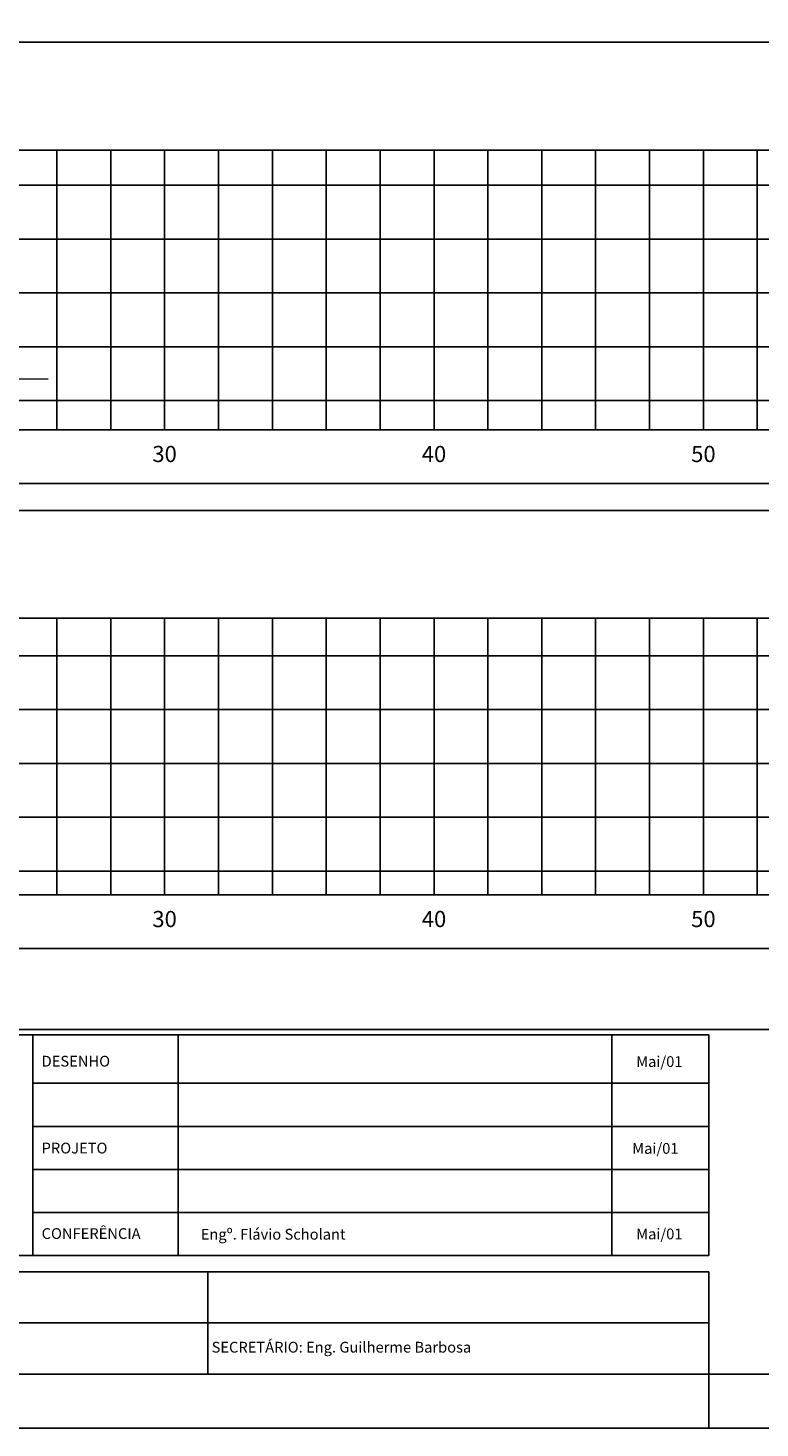
# Model space of a CAD drawing. Extents: x 0 to 841, y 0 to 594.
# Drawn here: x 530 to 666, y 0 to 260 of the extents above; entities that cross this region are included whole.
import ezdxf

# ---------------------------------------------------------------- set-up
doc = ezdxf.new("R2010")
doc.units = 0
doc.header["$LTSCALE"] = 2.54
doc.header["$MEASUREMENT"] = 0
for name, color, linetype in [('D-SELO-LINF', 7, 'CONTINUOUS'), ('D-SELO-LING', 41, 'CONTINUOUS'), ('D-SELO-TEXTP', 7, 'CONTINUOUS'), ('PS_FOLHA', 7, 'CONTINUOUS'), ('PS_MARGEM', 8, 'CONTINUOUS'), ('PS_SEC_FRAME_INV', 255, 'CONTINUOUS'), ('PS_SEC_FRAME_VIS', 2, 'CONTINUOUS'), ('PS_SEC_MALHA', 252, 'CONTINUOUS'), ('PS_SEC_TEXTO', 2, 'CONTINUOUS'), ('SEC-TNAT', 90, 'CONTINUOUS')]:
    doc.layers.add(name, color=color, linetype=linetype)
doc.styles.add('PS_SIMPLEX', font='simplex.shx', dxfattribs={"width": 0.85})
doc.styles.add('ROMANS', font='romans.shx')

msp = doc.modelspace()

# ---------------------------------------------------------------- linework, layer by layer
at = {"layer": 'D-SELO-LINF'}
for p, q in [((530.52, 32), (530.52, 73)), ((557.52, 32), (557.52, 73)), ((638, 32), (638, 73)), ((530.52, 64), (656, 64)), ((530.52, 56), (656, 56)), ((530.52, 48), (656, 48)), ((530.52, 40), (656, 40)), ((563, 10), (563, 29)), ((471, 19.5), (656, 19.5))]:
    msp.add_line(p, q, dxfattribs=at)
at = {"layer": 'D-SELO-LING'}
for p, q in [((517.79, 73), (656, 73)), ((656, 32), (656, 73)), ((517.79, 32), (656, 32)), ((471, 29), (656, 29)), ((656, 29), (656, 10)), ((471, 10), (656, 10))]:
    msp.add_line(p, q, dxfattribs=at)
at = {"layer": 'PS_FOLHA'}
msp.add_line((656, 0), (656, 10), dxfattribs=at)
msp.add_lwpolyline([(0, 0), (841, 0), (841, 594), (0, 594)], close=True, dxfattribs=at)
at = {"layer": 'PS_MARGEM', "const_width": 0.35}
msp.add_lwpolyline([(25, 10), (831, 10), (831, 584), (25, 584)], close=True, dxfattribs=at)
at = {"layer": 'PS_SEC_FRAME_INV'}
msp.add_lwpolyline([(35, 74), (35, 582), (821, 582), (821, 74)], close=True, dxfattribs=at)
at = {"layer": 'PS_SEC_FRAME_INV', "elevation": 1}
for points in [[(55, 237.27), (55, 257.27), (755, 257.27), (755, 237.27)], [(55, 175.34), (55, 185.34), (755, 185.34), (755, 175.34)], [(55, 150.34), (55, 170.34), (755, 170.34), (755, 150.34)], [(55, 89), (55, 99), (755, 99), (755, 89)]]:
    msp.add_lwpolyline(points, close=True, dxfattribs=at)
at = {"layer": 'PS_SEC_FRAME_VIS', "elevation": 1}
for points in [[(55, 185.34), (55, 237.27), (755, 237.27), (755, 185.34)], [(55, 99), (55, 150.34), (755, 150.34), (755, 99)]]:
    msp.add_lwpolyline(points, close=True, dxfattribs=at)
at = {"layer": 'PS_SEC_MALHA', "elevation": 1}
for points in [[(535, 185.34), (535, 237.27)], [(545, 185.34), (545, 237.27)], [(555, 185.34), (555, 237.27)], [(565, 185.34), (565, 237.27)], [(575, 185.34), (575, 237.27)], [(585, 185.34), (585, 237.27)], [(595, 185.34), (595, 237.27)], [(605, 185.34), (605, 237.27)], [(615, 185.34), (615, 237.27)], [(625, 185.34), (625, 237.27)], [(635, 185.34), (635, 237.27)], [(645, 185.34), (645, 237.27)], [(655, 185.34), (655, 237.27)], [(665, 185.34), (665, 237.27)], [(55, 230.74), (755, 230.74)], [(55, 220.74), (755, 220.74)], [(55, 210.74), (755, 210.74)], [(55, 200.74), (755, 200.74)], [(55, 190.74), (755, 190.74)], [(535, 99), (535, 150.34)], [(545, 99), (545, 150.34)], [(555, 99), (555, 150.34)], [(565, 99), (565, 150.34)], [(575, 99), (575, 150.34)], [(585, 99), (585, 150.34)], [(595, 99), (595, 150.34)], [(605, 99), (605, 150.34)], [(615, 99), (615, 150.34)], [(625, 99), (625, 150.34)], [(635, 99), (635, 150.34)], [(645, 99), (645, 150.34)], [(655, 99), (655, 150.34)], [(665, 99), (665, 150.34)], [(55, 143.39), (755, 143.39)], [(55, 133.39), (755, 133.39)], [(55, 123.39), (755, 123.39)], [(55, 113.39), (755, 113.39)], [(55, 103.39), (755, 103.39)]]:
    msp.add_lwpolyline(points, dxfattribs=at)
at = {"layer": 'SEC-TNAT', "elevation": 1}
msp.add_lwpolyline([(524.89, 194.7), (533.4, 194.79)], dxfattribs=at)

# ---------------------------------------------------------------- texts
at = {"layer": 'D-SELO-TEXTP', "style": 'ROMANS'}
for s, p in [('DESENHO', (532.18, 67.1)), ('Mai/01', (642.52, 67.03)), ('PROJETO', (532.18, 50.97)), ('Mai/01', (641.78, 50.91)), ('CONFERÊNCIA', (532.18, 35.1)), ('Engº. Flávio Scholant', (561.71, 34.97)), ('Mai/01', (642.52, 35.03)), ('SECRETÁRIO: Eng. Guilherme Barbosa', (563.72, 14))]:
    msp.add_text(s, height=2, dxfattribs=at).set_placement(p)
at = {"layer": 'PS_SEC_TEXTO', "char_height": 3, "attachment_point": 2, "style": 'PS_SIMPLEX'}
for s, insert in [('30', (555, 182.34, 1)), ('40', (605, 182.34, 1)), ('50', (655, 182.34, 1)), ('30', (555, 96, 1)), ('40', (605, 96, 1)), ('50', (655, 96, 1))]:
    msp.add_mtext(s, dxfattribs=dict(at, insert=insert))

doc.saveas('drawing.dxf')
